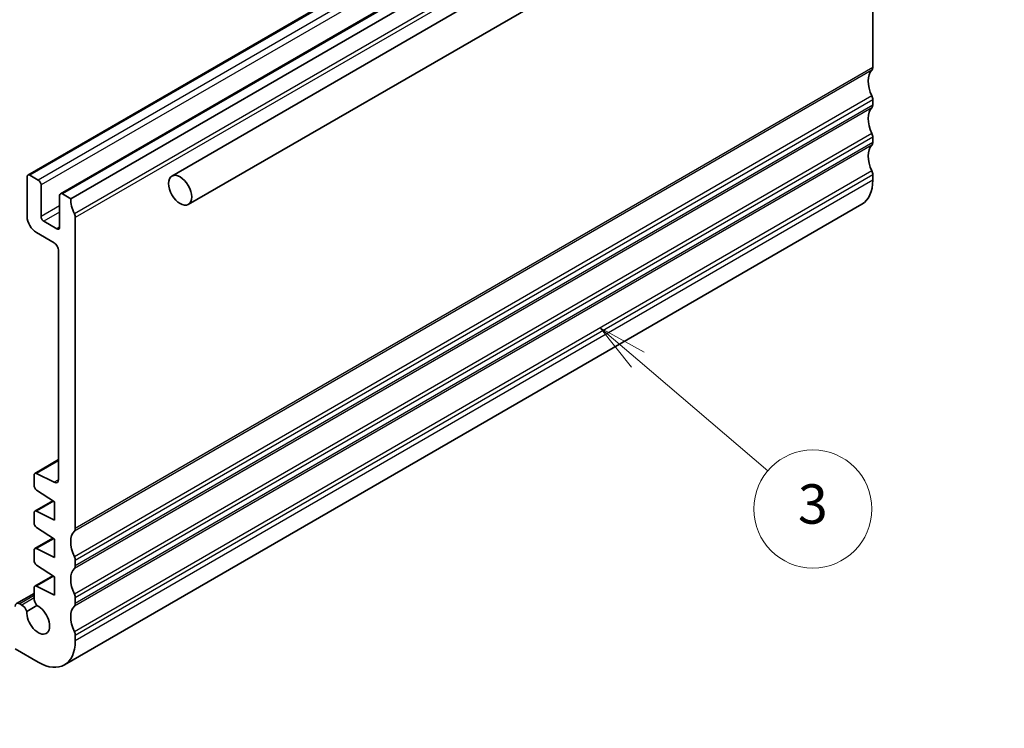
# Model space of a CAD drawing. Units: millimetres. Extents: x 22 to 2799, y 12 to 574.
# Drawn here: x 393 to 468, y 165 to 219 of the extents above; entities that cross this region are included whole.
import ezdxf

# ---------------------------------------------------------------- set-up
doc = ezdxf.new("R2010")
doc.units = ezdxf.units.MM
doc.header["$LTSCALE"] = 1.5
for name, color, linetype, lineweight in [('Symbol (TK)', 100, 'Continuous', 18), ('Visible (ISO)', 7, 'Continuous', 35), ('Visible Narrow (ISO)', 7, 'Continuous', 25)]:
    doc.layers.add(name, color=color, linetype=linetype, lineweight=lineweight)
doc.styles.add('Note Text (TK2)', font='txt')

# ---------------------------------------------------------------- blocks, each defined once
blk = doc.blocks.new('バルーン3')
at = {"layer": 'Symbol (TK)', "color": 100}
for p, q in [((293.407, 128.774), (291.503, 130.394)), ((293.731, 129.154), (291.503, 130.394)), ((291.503, 130.394), (293.083, 128.393)), ((293.407, 128.774), (300.025, 123.139))]:
    blk.add_line(p, q, dxfattribs=at)
at = {"layer": 'Symbol (TK)'}
blk.add_circle((302.308, 121.195), 3, dxfattribs=at)
at = {"layer": 'Symbol (TK)', "color": 7, "insert": (302.308, 121.189), "char_height": 2, "attachment_point": 5, "line_spacing_factor": 0.25, "style": 'Note Text (TK2)'}
blk.add_mtext('3', dxfattribs=at)
blk = doc.blocks.new('バルーン4')
at = {"layer": 'Symbol (TK)', "color": 100}
for p, q in [((254.104, 110.795), (252.24, 112.461)), ((254.437, 111.167), (252.24, 112.461)), ((252.24, 112.461), (253.77, 110.422)), ((254.104, 110.795), (259.178, 106.255))]:
    blk.add_line(p, q, dxfattribs=at)
at = {"layer": 'Symbol (TK)'}
blk.add_circle((261.409, 104.26), 3, dxfattribs=at)
at = {"layer": 'Symbol (TK)', "color": 7, "insert": (261.409, 104.242), "char_height": 2, "attachment_point": 5, "line_spacing_factor": 0.25, "style": 'Note Text (TK2)'}
blk.add_mtext('4', dxfattribs=at)

msp = doc.modelspace()

# ---------------------------------------------------------------- linework, layer by layer
at = {"layer": 'Visible (ISO)'}
for p, q in [((466.8132, 243.0859), (404.5878, 207.1601)), ((454.4189, 242.3449), (393.6077, 207.2355)), ((456.8938, 240.916), (396.0826, 205.8066)), ((457.6802, 240.5337), (396.869, 205.4244)), ((468.0632, 240.9209), (405.8378, 204.995)), ((458.0337, 235.1303), (458.0337, 215.4264)), ((458.0337, 212.977), (458.0337, 212.5687)), ((458.0337, 210.1192), (458.0337, 209.711)), ((458.0337, 207.2615), (458.0337, 206.8532)), ((393.5456, 207.0982), (393.5456, 204.0771)), ((394.3941, 206.8532), (393.7577, 207.2207)), ((394.6062, 204.0771), (394.6062, 206.4858)), ((396.869, 205.4244), (396.2326, 205.7918)), ((396.0205, 205.6693), (396.0205, 203.2606)), ((457.2053, 205.0221), (396.3941, 169.9128)), ((395.8083, 203.1382), (394.8184, 203.7097)), ((397.2225, 180.3171), (397.2225, 203.9955)), ((394.2527, 202.8524), (395.5962, 202.0767)), ((395.9497, 201.4644), (395.9498, 184.0445)), ((395.9498, 185.5522), (394.1354, 184.5047)), ((394.0732, 184.3673), (394.0732, 183.5919)), ((395.6209, 183.8272), (394.2706, 184.4978)), ((394.2706, 183.2336), (395.6316, 182.3379)), ((395.5032, 182.4224), (394.1354, 181.6327)), ((395.6316, 182.3379), (395.6316, 180.9499)), ((394.0732, 181.4953), (394.0732, 180.7341)), ((395.6316, 180.9499), (394.2706, 181.6258)), ((394.2706, 180.3758), (395.6316, 179.4802)), ((395.5032, 179.5647), (394.1354, 178.7749)), ((395.6316, 179.4802), (395.6316, 178.0921)), ((395.6316, 178.0921), (394.2706, 178.768)), ((394.0732, 178.6376), (394.0732, 177.8764)), ((394.2706, 177.5181), (395.6316, 176.6224)), ((397.2225, 177.4594), (397.2225, 177.8676)), ((395.5032, 176.7069), (394.1354, 175.9172)), ((395.6316, 176.6224), (395.6316, 175.2344)), ((394.0732, 175.7799), (394.0732, 175.0149)), ((395.6316, 175.2344), (394.2706, 175.9103)), ((394.0732, 175.3642), (392.7299, 174.5887)), ((397.2225, 174.6016), (397.2225, 175.0099)), ((393.136, 174.4738), (392.9799, 174.5639)), ((393.5302, 173.9884), (394.2965, 174.4308)), ((397.2225, 171.7439), (397.2225, 172.1521)), ((392.6264, 171.1315), (394.3941, 170.1109))]:
    msp.add_line(p, q, dxfattribs=at)
for centre, major_axis, start_param, end_param in [((459.0944, 213.5893), (-1, 1.7321), 0.1418972, 1.4288994), ((457.6802, 215.6306), (0.25, -0.433), 0.1418972, 0.7853983), ((457.6802, 213.1811), (0.25, -0.433), 0.7853983, 1.4288994), ((457.6802, 212.7728), (0.25, -0.433), 0.1418972, 0.7853983), ((459.0944, 210.7316), (-1, 1.7321), 0.1418972, 1.4288994), ((457.6802, 210.3233), (0.25, -0.433), 0.7853983, 1.4288994), ((459.0944, 207.8739), (-1, 1.7321), 0.1418972, 1.4288995), ((457.6802, 209.9151), (0.25, -0.433), 0.1418972, 0.7853983), ((393.7577, 206.9757), (-0.15, 0.2598), 5.4977873, 7.0685836), ((457.6802, 207.4656), (0.25, -0.433), 0.7853983, 1.4288995), ((394.3941, 206.6083), (-0.15, 0.2598), 3.926991, 5.4977873), ((455.2053, 208.4862), (2, -3.4641), 0, 0.7853983), ((396.2326, 205.5468), (-0.15, 0.2598), 5.4976858, 7.0684821), ((398.2832, 204.6079), (-1, 1.7321), 0.7853983, 1.4288994), ((396.869, 204.1996), (-0.25, 0.433), 3.926991, 4.5704921), ((394.2527, 203.6689), (0.5, -0.866), 3.926991, 5.4977873), ((394.8184, 203.9547), (-0.15, 0.2598), 0.7853983, 2.3561947), ((395.8083, 203.3831), (0.15, -0.2598), 5.4977873, 7.0685836), ((395.5962, 201.6685), (0.25, -0.433), 0.7853983, 2.3561947), ((394.2854, 184.2449), (-0.15, 0.2598), 5.5676005, 7.0685836), ((395.5962, 184.2487), (0.25, -0.433), 5.5675393, 7.0685224), ((394.2854, 183.4694), (0.15, -0.2598), 3.926991, 5.4279741), ((394.2854, 181.3729), (-0.15, 0.2598), 5.5676005, 7.0685836), ((394.2854, 180.6117), (0.15, -0.2598), 3.926991, 5.4279741), ((396.869, 180.5212), (0.25, -0.433), 0.1418972, 0.7853983), ((398.2832, 178.48), (-1, 1.7321), 0.1418972, 1.4288994), ((394.2854, 178.5151), (-0.15, 0.2598), 5.5676005, 7.0685836), ((396.869, 178.0717), (-0.25, 0.433), 3.926991, 4.5704921), ((394.2854, 177.7539), (0.15, -0.2598), 3.926991, 5.4279741), ((398.2832, 175.6222), (-1, 1.7321), 0.1418972, 1.4288994), ((396.869, 177.6635), (0.25, -0.433), 0.1418972, 0.7853983), ((394.2854, 175.6574), (-0.15, 0.2598), 5.5676005, 7.0685836), ((394.5328, 174.7495), (0.325, -0.5629), 3.926991, 4.9577197), ((396.869, 175.214), (-0.25, 0.433), 3.926991, 4.5704921), ((392.9799, 174.1557), (-0.25, 0.433), 5.4977873, 7.0685836), ((393.136, 173.943), (-0.325, 0.5629), 4.4670812, 5.4977873), ((394.3941, 173.3769), (0.6148, -1.0648), 3.8144734, 8.7518789), ((398.2832, 172.7645), (-1, 1.7321), 0.1418972, 1.4288995), ((396.869, 174.8057), (0.25, -0.433), 0.1418972, 0.7853983), ((396.869, 172.3562), (-0.25, 0.433), 3.926991, 4.5704921), ((394.3941, 173.3769), (2, -3.4641), 5.4977873, 7.0685836)]:
    msp.add_ellipse(centre, major_axis=major_axis, ratio=0.5773503, start_param=start_param, end_param=end_param, dxfattribs=at)
msp.add_ellipse((405.2128, 206.0776), major_axis=(0.625, -1.0825), ratio=0.5773503, dxfattribs=at)
at = {"layer": 'Visible Narrow (ISO)'}
for p, q in [((454.5689, 242.33), (393.7577, 207.2207)), ((455.2053, 241.9626), (394.3941, 206.8532)), ((455.4174, 241.5952), (394.6062, 206.4858)), ((457.0438, 240.9011), (396.2326, 205.7918)), ((457.963, 239.3906), (397.1518, 204.2813)), ((458.0337, 239.1048), (397.2225, 203.9955)), ((457.963, 215.2223), (397.1518, 180.113)), ((458.0337, 215.4264), (397.2225, 180.3171)), ((457.963, 213.2627), (397.1518, 178.1534)), ((458.0337, 212.977), (397.2225, 177.8676)), ((458.0337, 212.5687), (397.2225, 177.4594)), ((457.963, 212.3646), (397.1518, 177.2552)), ((457.963, 210.405), (397.1518, 175.2956)), ((457.963, 209.5068), (397.1518, 174.3975)), ((458.0337, 210.1192), (397.2225, 175.0099)), ((458.0337, 209.711), (397.2225, 174.6016)), ((457.963, 207.5473), (397.1518, 172.4379)), ((458.0337, 207.2615), (397.2225, 172.1521)), ((458.0337, 206.8532), (397.2225, 171.7439)), ((396.0205, 204.8936), (394.6062, 204.0771)), ((396.0205, 204.4037), (394.8184, 203.7097)), ((396.0205, 203.2606), (395.8083, 203.1382)), ((395.9498, 185.4672), (394.2706, 184.4978)), ((395.9489, 184.0166), (395.6209, 183.8272)), ((395.572, 182.3771), (394.2706, 181.6258)), ((395.572, 179.5194), (394.2706, 178.768)), ((395.572, 176.6617), (394.2706, 175.9103)), ((394.0732, 175.1951), (392.9799, 174.5639)), ((394.0732, 175.0149), (393.136, 174.4738))]:
    msp.add_line(p, q, dxfattribs=at)

# ---------------------------------------------------------------- block references
at = {"layer": 'Symbol (TK)', "xscale": 1.5, "yscale": 1.5, "zscale": 1.5}
for name in ['バルーン3', 'バルーン4']:
    msp.add_blockref(name, (0, 0), dxfattribs=at)

doc.saveas('drawing.dxf')
